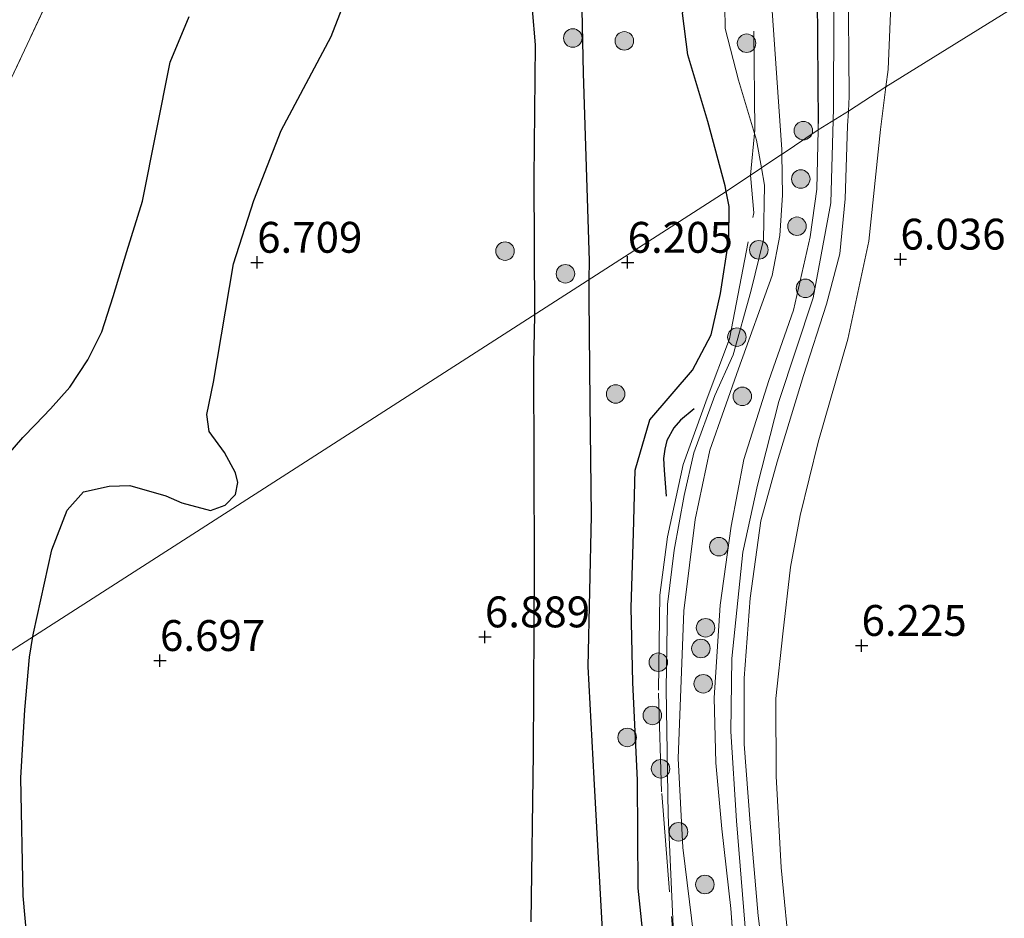
# Model space of a CAD drawing. Units: metres. Extents: x 208677 to 210008, y 456248 to 462501.
# Drawn here: x 209398 to 209478, y 460510 to 460583 of the extents above; entities that cross this region are included whole.
import ezdxf
from ezdxf.enums import TextEntityAlignment as Align

# ---------------------------------------------------------------- set-up
doc = ezdxf.new("R2010")
doc.units = ezdxf.units.M
doc.linetypes.add('IE-TERREINAFSCHEIDING', pattern=[10, 8, -2])
doc.layers.get('0').update_dxf_attribs({"lineweight": 25})
for name, color, linetype, lineweight in [('B-ME-GR-BOOM-S-B1', 93, 'Continuous', 18), ('B-ME-GW-GRONDWERKLIJN-L-B1', 10, 'Continuous', 25), ('B-ME-GW-HOOGTEPUNT-S-B1', 10, 'Continuous', 25), ('B-ME-GW-INSTEEKWATERGANG-L-B1', 10, 'Continuous', 25), ('B-ME-GW-KRUINLIJN-L-B1', 93, 'Continuous', 18), ('B-ME-GW-TEENLIJN-L-B1', 93, 'Continuous', 18), ('B-ME-IE-GRASLAND-GV-B6', 93, 'Continuous', 18), ('B-ME-IE-GRONDWERKLIJN-GROND_INGERICHT-GV-B6', 253, 'Continuous', 18), ('B-ME-IE-HULPGEOMETRIE-L-B1', 53, 'Continuous', 18), ('B-ME-IE-TERREINAFSCHEIDING-RASTERHEKWERK-L-B1', 8, 'IE-TERREINAFSCHEIDING', 18), ('B-ME-OG-BREUK-L-B1', 10, 'Continuous', 25), ('B-ME-OG-WATER-GV-B6', 153, 'Continuous', 18)]:
    doc.layers.add(name, color=color, linetype=linetype, lineweight=lineweight)
doc.styles.add('NLCS-ISO', font='NLCS-ISO.TTF')

# ---------------------------------------------------------------- blocks, each defined once
blk = doc.blocks.new('boom')
blk.add_hatch(color=256).paths.add_polyline_path([(-0.75, 0, 1), (0.75, 0, 1)])
blk.add_circle((0, 0), 0.75)
blk = doc.blocks.new('hoogtepunt')
for p, q in [((-0.5, 0), (0.5, 0)), ((0, 0.5), (0, -0.5))]:
    blk.add_line(p, q)

msp = doc.modelspace()

# ---------------------------------------------------------------- linework, layer by layer
at = {"layer": 'B-ME-GW-GRONDWERKLIJN-L-B1'}
for points in [[(209439.6718, 460559.1113, 6.8919), (209439.6373, 460570.1508, 6.7843), (209439.7343, 460580.9426, 6.8154), (209439.2554, 460586.7083, 6.691), (209438.8774, 460596.2329, 6.691), (209438.9705, 460605.9936, 6.4732), (209439.9665, 460615.1571, 6.3332), (209440.7182, 460625.0492, 6.2243), (209441.3175, 460630.3785, 6.0823), (209441.4628, 460634.5204, 5.9063), (209441.3664, 460638.4047, 5.8359), (209440.9938, 460643.1132, 5.6131), (209440.2074, 460649.4745, 5.4606), (209438.9903, 460660.6256, 5.3667)], [(209399.0504, 460533.0261, 6.3221), (209399.0994, 460533.3098, 6.3151), (209400.5797, 460540.0671, 6.3839), (209401.8136, 460543.2743, 6.363), (209403.1523, 460544.7526, 6.363), (209405.2165, 460545.2145, 6.3212), (209406.8977, 460545.2682, 6.3003), (209409.7956, 460544.4204, 6.4258), (209411.1002, 460543.8681, 6.4467), (209413.4151, 460543.2268, 6.5188), (209414.6142, 460543.6695, 6.5359), (209415.4356, 460544.5451, 6.6384), (209415.6268, 460545.5059, 6.6134), (209415.4355, 460546.2966, 6.6134), (209414.5534, 460547.9284, 6.6134), (209413.3033, 460549.648, 6.5714), (209413.1272, 460551.0036, 6.5714), (209413.6736, 460553.6438, 6.6415), (209415.293, 460563.2239, 6.6134), (209416.9218, 460568.3555, 6.5854), (209419.1317, 460574.0036, 6.5012), (209423.2037, 460581.6368, 6.5433), (209425.6877, 460588.0573, 6.6415)], [(209439.3944, 460509.9214, 6.9794), (209439.5737, 460523.5752, 6.871), (209439.6511, 460538.8163, 6.8927), (209439.5915, 460555.1305, 6.9143), (209439.672, 460559.0325, 6.8927), (209439.6718, 460559.1113, 6.8919)], [(209426.709, 460428.1204, 6.4599), (209423.7164, 460432.3239, 6.4533), (209419.474, 460439.7693, 6.4362), (209416.4638, 460444.1126, 6.4362), (209413.4223, 460448.2916, 6.4533), (209409.5633, 460452.5464, 6.3679), (209406.3312, 460455.7794, 6.2654), (209403.6061, 460458.6751, 6.1629), (209402.2911, 460461.0811, 6.1287), (209401.1911, 460464.7191, 6.1287), (209400.1895, 460471.6562, 6.1287), (209399.9626, 460478.5557, 6.0945), (209400.1868, 460484.6674, 6.2824), (209399.5424, 460497.5205, 6.3508), (209398.2534, 460512.0314, 6.8159), (209398.0555, 460521.5878, 6.5068), (209398.3899, 460527.1024, 6.4589), (209398.7642, 460531.3699, 6.363), (209399.0504, 460533.0261, 6.3221)]]:
    msp.add_polyline3d(points, dxfattribs=at)
at = {"layer": 'B-ME-GW-INSTEEKWATERGANG-L-B1'}
for points in [[(209479.3145, 460704.9388, 5.6149), (209466.6651, 460709.8996, 5.8442), (209457.6303, 460713.6947, 5.8521), (209456.2742, 460713.9163, 5.8363), (209454.9476, 460713.7827, 5.7888), (209453.819, 460713.299, 5.7572), (209452.6833, 460711.8031, 5.7414), (209451.9667, 460709.4576, 5.7414), (209451.5148, 460705.139, 5.6546), (209451.5129, 460702.7347, 5.8284), (209452.4636, 460693.3547, 5.1452), (209452.8332, 460686.208, 5.1779), (209454.4995, 460678.8387, 5.909), (209456.8104, 460665.6206, 6.714), (209457.1217, 460658.7492, 6.7334), (209458.1751, 460651.6263, 6.7527), (209459.863, 460640.4406, 6.8303), (209461.615, 460629.5136, 6.7691), (209462.4832, 460622.7088, 6.8065), (209462.9301, 460616.1273, 6.6941), (209462.9874, 460606.9304, 6.7191), (209462.601, 460593.1052, 6.6941), (209462.5404, 460584.8215, 6.8315), (209462.6307, 460574.5904, 6.7941)], [(209455.186, 460569.0739, 6.0683), (209455.0995, 460569.5224, 6.076), (209453.7039, 460574.7565, 6.1882), (209452.0708, 460580.149, 6.104), (209451.631, 460583.5214, 6.1601), (209452.4621, 460586.6023, 6.0479), (209454.4868, 460591.8129, 5.9357), (209456.1572, 460596.6802, 5.9778), (209456.5889, 460601.8732, 6.0339), (209456.5032, 460608.7095, 5.9357), (209456.3235, 460612.2562, 5.8796)], [(209448.5577, 460507.7631, 6.2269), (209448.0647, 460512.65, 6.1558), (209447.9908, 460521.4051, 6.1637), (209447.6259, 460529.3088, 6.0925), (209447.4879, 460535.386, 6.1163), (209447.67, 460541.3985, 6.0609), (209447.806, 460546.5114, 5.9898), (209449.0048, 460550.5728, 5.9424), (209452.4498, 460554.6126, 5.9819), (209453.9576, 460557.4676, 6.1601), (209454.7139, 460560.8117, 6.118), (209455.4042, 460565.183, 6.1321), (209455.4178, 460567.8726, 6.0479), (209455.186, 460569.0739, 6.0683)]]:
    msp.add_polyline3d(points, dxfattribs=at)
at = {"layer": 'B-ME-GW-KRUINLIJN-L-B1'}
for points in [[(209455.5702, 460704.7404, 6.5197), (209455.9858, 460701.0553, 6.6706), (209456.483, 460694.6548, 6.6421), (209456.8573, 460684.4589, 6.6921), (209457.8571, 460671.4718, 6.792), (209458.7352, 460661.4095, 6.842), (209459.5575, 460653.7661, 6.8349), (209460.5806, 460645.6379, 6.7992), (209462.5382, 460632.3242, 6.8777), (209464.1426, 460620.6248, 6.8777), (209464.4049, 460611.3396, 6.8777), (209464.2096, 460600.3817, 6.892), (209463.8905, 460583.4109, 6.9348), (209463.8646, 460575.8267, 6.942), (209463.8365, 460574.8243, 6.9217)], [(209465.0477, 460586.5781, 6.8892), (209465.1436, 460576.7782, 6.8892), (209465.0696, 460575.5907, 6.8411)], [(209465.0696, 460575.5907, 6.8411), (209464.9956, 460574.4031, 6.793), (209464.8008, 460568.4831, 6.7471), (209464.3683, 460564.0362, 6.7731), (209463.2884, 460559.9381, 6.8165), (209461.4408, 460554.1735, 6.9032), (209459.3038, 460547.1889, 6.8512), (209457.979, 460542.4056, 6.8945), (209457.1325, 460536.1395, 6.8598), (209456.6418, 460529.6589, 6.9292), (209456.6283, 460524.3019, 6.8859), (209457.1183, 460517.904, 6.793), (209457.7594, 460510.4201, 6.6515), (209459.0124, 460500.5661, 6.8119)], [(209463.8365, 460574.8243, 6.9217), (209463.6496, 460568.1662, 6.7874), (209462.2208, 460560.4599, 6.8629), (209459.4293, 460552.0624, 6.8157), (209457.7029, 460545.2846, 6.8629), (209456.5137, 460539.864, 6.8535), (209455.6273, 460531.2593, 6.8723), (209455.5485, 460525.3382, 6.8346), (209456.0256, 460518.0948, 6.7686), (209456.9872, 460506.1767, 6.7686)]]:
    msp.add_polyline3d(points, dxfattribs=at)
at = {"layer": 'B-ME-GW-TEENLIJN-L-B1'}
for points in [[(209468.9929, 460595.8812, 6.0456), (209468.2905, 460578.9474, 6.0718), (209468.1122, 460577.5576, 6.0978)], [(209468.1122, 460577.5576, 6.0978), (209467.6681, 460574.0955, 6.1626), (209466.7157, 460565.0631, 6.1113), (209465.0202, 460557.1075, 6.198), (209462.6186, 460548.77, 6.1547), (209461.1668, 460542.8232, 6.1547), (209460.3768, 460538.6419, 6.133), (209459.7747, 460533.248, 6.1776), (209459.2027, 460528.0083, 6.1585), (209459.2222, 460521.7312, 6.1713), (209459.6251, 460514.3194, 6.1649), (209460.3625, 460506.8278, 6.1776)]]:
    msp.add_polyline3d(points, dxfattribs=at)
at = {"layer": 'B-ME-IE-GRASLAND-GV-B6'}
for points in [[(209394.3787, 460676.5537, 6.1112), (209412.8561, 460673.4065, 5.8481), (209427.8609, 460670.9011, 5.6945), (209434.7243, 460669.7447, 5.3217), (209434.9892, 460668.7669, 5.3766), (209434.8847, 460666.3496, 5.1244), (209433.3815, 460663.0311, 5.0586), (209428.9729, 460649.9122, 4.8064), (209424.6351, 460638.6384, 4.8941), (209418.2262, 460623.9502, 4.9051), (209413.7634, 460614.1519, 4.8941), (209409.6211, 460604.883, 4.8831), (209402.2682, 460588.8667, 4.916), (209397.2874, 460578.2213, 5.0257)], [(209468.9929, 460595.8812, 6.0456), (209468.2905, 460578.9474, 6.0718), (209468.1122, 460577.5576, 6.0978), (209465.0696, 460575.5907, 6.8411), (209465.1436, 460576.7782, 6.8892), (209465.0477, 460586.5781, 6.8892)], [(209465.0477, 460586.5781, 6.8892), (209465.1436, 460576.7782, 6.8892), (209465.0696, 460575.5907, 6.8411), (209462.6187, 460574.0674, 6.7767), (209462.6307, 460574.5904, 6.7941), (209462.5404, 460584.8215, 6.8315)], [(209462.5404, 460584.8215, 6.8315), (209462.6307, 460574.5904, 6.7941), (209462.6187, 460574.0674, 6.7767), (209459.6992, 460572.1099, 5.4184), (209459.6861, 460572.1011, 5.3541), (209459.6795, 460572.4907, 5.3491), (209458.7993, 460585.2631, 5.3257)], [(209455.0807, 460584.0522, 5.3299), (209455.0994, 460582.2872, 5.3342), (209456.183, 460578.0813, 5.3391), (209457.6384, 460573.2445, 5.3475), (209458.0369, 460570.992, 5.3709), (209455.186, 460569.0739, 6.0683), (209455.0995, 460569.5224, 6.076), (209453.7039, 460574.7565, 6.1882), (209452.0708, 460580.149, 6.104), (209451.631, 460583.5214, 6.1601)], [(209459.0124, 460500.5661, 6.8119), (209457.7594, 460510.4201, 6.6515), (209457.1183, 460517.904, 6.793), (209456.6283, 460524.3019, 6.8859), (209456.6418, 460529.6589, 6.9292), (209457.1325, 460536.1395, 6.8598), (209457.979, 460542.4056, 6.8945), (209459.3038, 460547.1889, 6.8512), (209461.4408, 460554.1735, 6.9032), (209463.2884, 460559.9381, 6.8165), (209464.3683, 460564.0362, 6.7731), (209464.8008, 460568.4831, 6.7471), (209464.9956, 460574.4031, 6.793), (209465.0696, 460575.5907, 6.8411), (209468.1122, 460577.5576, 6.0978)], [(209468.1122, 460577.5576, 6.0978), (209467.6681, 460574.0955, 6.1626), (209466.7157, 460565.0631, 6.1113), (209465.0202, 460557.1075, 6.198), (209462.6186, 460548.77, 6.1547), (209461.1668, 460542.8232, 6.1547), (209460.3768, 460538.6419, 6.133), (209459.7747, 460533.248, 6.1776), (209459.2027, 460528.0083, 6.1585), (209459.2222, 460521.7312, 6.1713), (209459.6251, 460514.3194, 6.1649), (209460.3625, 460506.8278, 6.1776)], [(209455.7561, 460508.3817, 6.8989), (209455.5569, 460511.0069, 6.7479), (209454.8376, 460517.4578, 6.6523), (209454.3345, 460522.814, 6.716), (209454.2116, 460528.0768, 6.7989), (209454.6816, 460535.5617, 6.7989), (209455.5939, 460541.9591, 6.7543), (209456.5983, 460547.3635, 6.7415), (209458.6266, 460553.7815, 6.5949), (209460.6315, 460559.4775, 6.7211), (209461.9828, 460565.4169, 6.6456), (209462.5079, 460569.2528, 6.6173), (209462.6187, 460574.0674, 6.7767), (209465.0696, 460575.5907, 6.8411), (209464.9956, 460574.4031, 6.793), (209464.8008, 460568.4831, 6.7471), (209464.3683, 460564.0362, 6.7731), (209463.2884, 460559.9381, 6.8165), (209461.4408, 460554.1735, 6.9032), (209459.3038, 460547.1889, 6.8512), (209457.979, 460542.4056, 6.8945), (209457.1325, 460536.1395, 6.8598), (209456.6418, 460529.6589, 6.9292), (209456.6283, 460524.3019, 6.8859), (209457.1183, 460517.904, 6.793), (209457.7594, 460510.4201, 6.6515), (209459.0124, 460500.5661, 6.8119)], [(209459.6861, 460572.1011, 5.3541), (209459.6992, 460572.1099, 5.4184), (209462.6187, 460574.0674, 6.7767), (209462.5079, 460569.2528, 6.6173), (209461.9828, 460565.4169, 6.6456), (209460.6315, 460559.4775, 6.7211), (209458.6266, 460553.7815, 6.5949), (209456.5983, 460547.3635, 6.7415), (209455.5939, 460541.9591, 6.7543), (209454.6816, 460535.5617, 6.7989), (209454.2116, 460528.0768, 6.7989), (209454.3345, 460522.814, 6.716), (209454.8376, 460517.4578, 6.6523), (209455.5569, 460511.0069, 6.7479), (209455.7561, 460508.3817, 6.8989)], [(209453.7961, 460498.5525, 5.0294), (209451.6568, 460515.9507, 5.3257), (209451.2876, 460523.1583, 5.3374), (209451.7386, 460535.1125, 5.3374), (209452.6687, 460542.5005, 5.314), (209453.8497, 460548.1194, 5.2905), (209456.1656, 460554.7186, 5.443), (209458.8952, 460562.2752, 5.4664), (209459.5136, 460565.5159, 5.4782), (209459.7428, 460568.7719, 5.3961), (209459.6861, 460572.1011, 5.3541)], [(209448.5577, 460507.7631, 6.2269), (209448.0647, 460512.65, 6.1558), (209447.9908, 460521.4051, 6.1637), (209447.6259, 460529.3088, 6.0925), (209447.4879, 460535.386, 6.1163), (209447.67, 460541.3985, 6.0609), (209447.806, 460546.5114, 5.9898), (209449.0048, 460550.5728, 5.9424), (209452.4498, 460554.6126, 5.9819), (209453.9576, 460557.4676, 6.1601), (209454.7139, 460560.8117, 6.118), (209455.4042, 460565.183, 6.1321), (209455.4178, 460567.8726, 6.0479), (209455.186, 460569.0739, 6.0683), (209458.0369, 460570.992, 5.3709), (209458.2867, 460569.58, 5.3856), (209458.1955, 460565.1616, 5.4761), (209457.1672, 460560.9788, 5.4612), (209455.7374, 460555.8535, 5.4457), (209454.2608, 460552.5431, 5.3867), (209452.5612, 460547.9228, 5.2968), (209451.7673, 460544.4624, 5.3062), (209450.9673, 460540.0304, 5.3218), (209450.4209, 460535.6375, 5.3359), (209450.3282, 460528.7889, 5.3369), (209450.4891, 460518.6031, 5.3295), (209450.8792, 460509.5508, 5.2199)]]:
    msp.add_polyline3d(points, dxfattribs=at)
at = {"layer": 'B-ME-IE-GRONDWERKLIJN-GROND_INGERICHT-GV-B6'}
for points in [[(209397.2874, 460578.2213, 5.0257), (209402.2682, 460588.8667, 4.916), (209409.6211, 460604.883, 4.8831), (209413.7634, 460614.1519, 4.8941), (209418.2262, 460623.9502, 4.9051), (209424.6351, 460638.6384, 4.8941), (209428.9729, 460649.9122, 4.8064), (209433.3815, 460663.0311, 5.0586), (209434.8847, 460666.3496, 5.1244), (209434.9892, 460668.7669, 5.3766), (209434.7243, 460669.7447, 5.3217), (209427.8609, 460670.9011, 5.6945), (209412.8561, 460673.4065, 5.8481), (209394.3787, 460676.5537, 6.1112)], [(209460.3625, 460506.8278, 6.1776), (209459.6251, 460514.3194, 6.1649), (209459.2222, 460521.7312, 6.1713), (209459.2027, 460528.0083, 6.1585), (209459.7747, 460533.248, 6.1776), (209460.3768, 460538.6419, 6.133), (209461.1668, 460542.8232, 6.1547), (209462.6186, 460548.77, 6.1547), (209465.0202, 460557.1075, 6.198), (209466.7157, 460565.0631, 6.1113), (209467.6681, 460574.0955, 6.1626), (209468.1122, 460577.5576, 6.0978), (209510.174, 460603.6547, 6.1169), (209543.407, 460624.274, 6.132), (209552.4979, 460610.333, 6.188), (209579.5359, 460568.87, 6.4206), (209606.5739, 460527.407, 6.335), (209633.612, 460485.944, 6.5676)], [(209510.174, 460603.6547, 6.1169), (209468.1122, 460577.5576, 6.0978)], [(209468.1122, 460577.5576, 6.0978), (209468.2905, 460578.9474, 6.0718), (209468.9929, 460595.8812, 6.0456)], [(209451.631, 460583.5214, 6.1601), (209452.0708, 460580.149, 6.104), (209453.7039, 460574.7565, 6.1882), (209455.0995, 460569.5224, 6.076), (209455.186, 460569.0739, 6.0683), (209420.351, 460546.7043, 6.7113), (209378.7021, 460519.9593, 5.0251)], [(209376.4526, 460508.1231, 4.9489), (209378.3032, 460517.6302, 5.0366), (209378.7021, 460519.9593, 5.0251), (209420.351, 460546.7043, 6.7113), (209455.186, 460569.0739, 6.0683), (209455.4178, 460567.8726, 6.0479), (209455.4042, 460565.183, 6.1321), (209454.7139, 460560.8117, 6.118), (209453.9576, 460557.4676, 6.1601), (209452.4498, 460554.6126, 5.9819), (209449.0048, 460550.5728, 5.9424), (209447.806, 460546.5114, 5.9898), (209447.67, 460541.3985, 6.0609), (209447.4879, 460535.386, 6.1163), (209447.6259, 460529.3088, 6.0925), (209447.9908, 460521.4051, 6.1637), (209448.0647, 460512.65, 6.1558), (209448.5577, 460507.7631, 6.2269)]]:
    msp.add_polyline3d(points, dxfattribs=at)
at = {"layer": 'B-ME-IE-HULPGEOMETRIE-L-B1'}
msp.add_polyline3d([(209321.96, 460485.9573, 6.2208), (209364.439, 460511.3635, 5.5915), (209373.5573, 460516.8171, 5.2944), (209375.1715, 460517.8035, 4.518), (209376.2642, 460518.4706, 4.518), (209378.7021, 460519.9593, 5.0251), (209420.351, 460546.7043, 6.7113), (209455.186, 460569.0739, 6.0683), (209458.0369, 460570.992, 5.3709), (209459.677, 460572.095, 5.408), (209459.6861, 460572.1011, 5.3541), (209459.6992, 460572.1099, 5.4184), (209462.6187, 460574.0674, 6.7767), (209465.0696, 460575.5907, 6.8411), (209468.1122, 460577.5576, 6.0978), (209510.174, 460603.6547, 6.1169), (209543.407, 460624.274, 6.132)], dxfattribs=at)
at = {"layer": 'B-ME-IE-TERREINAFSCHEIDING-RASTERHEKWERK-L-B1'}
msp.add_line((209462.6187, 460574.0674, 6.7767), (209462.6307, 460574.5904, 6.7941), dxfattribs=at)
for points in [[(209381.3344, 460678.6286, 6.2428), (209394.3787, 460676.5537, 6.1112), (209412.8561, 460673.4065, 5.8481), (209427.8609, 460670.9011, 5.6945), (209434.7243, 460669.7447, 5.3217), (209434.9892, 460668.7669, 5.3766), (209434.8847, 460666.3496, 5.1244), (209433.3815, 460663.0311, 5.0586), (209428.9729, 460649.9122, 4.8064), (209424.6351, 460638.6384, 4.8941), (209418.2262, 460623.9502, 4.9051), (209413.7634, 460614.1519, 4.8941), (209409.6211, 460604.883, 4.8831), (209402.2682, 460588.8667, 4.916), (209397.2874, 460578.2213, 5.0257), (209393.3559, 460568.8553, 5.0147), (209392.3632, 460566.6174, 4.9818), (209389.0443, 460558.3871, 4.9709), (209385.3194, 460549.0536, 4.938), (209383.8433, 460544.0748, 4.9599), (209383.0343, 460540.9602, 4.9051), (209380.8183, 460531.5192, 4.9051), (209379.5174, 460525.1184, 4.938), (209378.7021, 460519.9593, 5.0251)], [(209457.1588, 460570.4012, 5.5428), (209457.4849, 460574.0739, 5.346), (209457.4175, 460583.7781, 5.3118), (209457.5474, 460591.1025, 5.3972), (209457.6336, 460594.605, 5.2934), (209457.7085, 460601.1187, 5.6864), (209457.6825, 460605.7284, 5.7718), (209457.1129, 460609.6332, 5.8401), (209456.3235, 460612.2562, 5.8796)], [(209455.7561, 460508.3817, 6.8989), (209455.5569, 460511.0069, 6.7479), (209454.8376, 460517.4578, 6.6523), (209454.3345, 460522.814, 6.716), (209454.2116, 460528.0768, 6.7989), (209454.6816, 460535.5617, 6.7989), (209455.5939, 460541.9591, 6.7543), (209456.5983, 460547.3635, 6.7415), (209458.6266, 460553.7815, 6.5949), (209460.6315, 460559.4775, 6.7211), (209461.9828, 460565.4169, 6.6456), (209462.5079, 460569.2528, 6.6173), (209462.6187, 460574.0674, 6.7767)], [(209451.3937, 460502.3732, 5.6568), (209449.9527, 460520.4541, 5.6849), (209449.6899, 460528.6792, 5.6568), (209449.8088, 460536.3853, 5.4745), (209450.4211, 460541.1192, 5.4885), (209451.6949, 460546.9699, 5.3343), (209453.6479, 460552.3442, 5.4044), (209455.4532, 460557.1495, 5.6568), (209457.4183, 460567.3381, 5.4745), (209457.1588, 460570.4012, 5.5428)]]:
    msp.add_polyline3d(points, dxfattribs=at)
at = {"layer": 'B-ME-OG-BREUK-L-B1'}
for points in [[(209444.0926, 460561.9501, 6.3771), (209444.1128, 460563.453, 6.3771), (209443.6266, 460578.6683, 6.4352), (209443.354, 460591.5048, 6.1251), (209443.0542, 460602.3219, 6.1057), (209443.0704, 460611.8646, 6.1251), (209443.1621, 460621.9143, 6.0476), (209443.6849, 460629.9593, 5.9313), (209444.0261, 460633.6402, 5.9119), (209443.8139, 460635.9731, 5.815), (209443.3935, 460639.0793, 5.6019), (209442.8034, 460643.1892, 5.4856), (209441.2526, 460652.9571, 5.2918), (209440.0368, 460660.8547, 5.1949)], [(209397.05, 460547.769, 5.396), (209398.222, 460549.161, 5.376), (209399.251, 460550.202, 5.376), (209400.461, 460551.487, 5.38), (209402.021, 460553.22, 5.38), (209403.492, 460555.445, 5.38), (209404.616, 460557.723, 5.38), (209405.535, 460560.564, 5.368), (209406.645, 460564.217, 5.339), (209407.912, 460568.286, 5.323), (209410.154, 460579.559, 5.27), (209411.698, 460583.243, 5.27)], [(209471.0425, 460388.9907, 6.0272), (209470.4256, 460397.5621, 5.9155), (209468.8982, 460408.8778, 5.6355), (209467.0873, 460418.6597, 5.8533), (209466.2349, 460422.6097, 5.8066), (209464.457, 460429.8391, 5.8999), (209462.7666, 460435.5187, 5.8844), (209460.4144, 460443.0859, 5.8377), (209458.6106, 460449.4625, 5.8999), (209457.0663, 460454.521, 6.1177), (209454.7932, 460460.6859, 6.1488), (209453.1972, 460464.0386, 6.1488), (209451.6565, 460469.6896, 6.1955), (209449.0973, 460481.5764, 6.1955), (209446.7799, 460493.773, 6.1955), (209445.4653, 460503.9036, 6.3383), (209444.9242, 460513.6578, 6.2026), (209444.489, 460521.5346, 6.3189), (209444.0157, 460530.6029, 6.4352), (209444.2678, 460542.8139, 6.2608), (209444.1582, 460551.9855, 6.2995), (209444.072, 460560.4239, 6.3771), (209444.0926, 460561.9501, 6.3771)], [(209452.582, 460551.482, 5.308), (209451.475, 460550.566, 5.308), (209450.929, 460549.923, 5.308), (209450.379, 460548.904, 5.308), (209450.22, 460548.201, 5.308), (209450.111, 460547.442, 5.308), (209450.15, 460546.505, 5.308), (209450.322, 460544.398, 5.308)]]:
    msp.add_polyline3d(points, dxfattribs=at)
at = {"layer": 'B-ME-OG-WATER-GV-B6'}
for points in [[(209458.7993, 460585.2631, 5.3257), (209459.6795, 460572.4907, 5.3491), (209459.6861, 460572.1011, 5.3541)], [(209459.6861, 460572.1011, 5.3541), (209459.677, 460572.095, 5.408), (209458.0369, 460570.992, 5.3709), (209457.6384, 460573.2445, 5.3475), (209456.183, 460578.0813, 5.3391), (209455.0994, 460582.2872, 5.3342), (209455.0807, 460584.0522, 5.3299)], [(209450.8792, 460509.5508, 5.2199), (209450.4891, 460518.6031, 5.3295), (209450.3282, 460528.7889, 5.3369), (209450.4209, 460535.6375, 5.3359), (209450.9673, 460540.0304, 5.3218), (209451.7673, 460544.4624, 5.3062), (209452.5612, 460547.9228, 5.2968), (209454.2608, 460552.5431, 5.3867), (209455.7374, 460555.8535, 5.4457), (209457.1672, 460560.9788, 5.4612), (209458.1955, 460565.1616, 5.4761), (209458.2867, 460569.58, 5.3856), (209458.0369, 460570.992, 5.3709), (209459.677, 460572.095, 5.408), (209459.6861, 460572.1011, 5.3541), (209459.7428, 460568.7719, 5.3961), (209459.5136, 460565.5159, 5.4782), (209458.8952, 460562.2752, 5.4664), (209456.1656, 460554.7186, 5.443), (209453.8497, 460548.1194, 5.2905), (209452.6687, 460542.5005, 5.314), (209451.7386, 460535.1125, 5.3374), (209451.2876, 460523.1583, 5.3374), (209451.6568, 460515.9507, 5.3257), (209453.7961, 460498.5525, 5.0294)]]:
    msp.add_polyline3d(points, dxfattribs=at)

# ---------------------------------------------------------------- block references
at = {"layer": 'B-ME-GR-BOOM-S-B1', "rotation": 90}
for p in [(209442.7587, 460581.5048, 6.4085), (209446.931, 460581.2759, 6.23), (209456.8284, 460581.0854, 5.1808), (209461.4237, 460574.0038, 6.9033), (209461.2151, 460570.0868, 6.6616), (209460.9081, 460566.2621, 6.5407), (209437.2739, 460564.2468, 6.842), (209457.8219, 460564.3513, 5.8155), (209442.1616, 460562.411, 6.6125), (209461.5935, 460561.2292, 6.8832), (209456.0449, 460557.2846, 6.0975), (209446.2255, 460552.679, 6.2385), (209456.4844, 460552.4823, 6.299), (209454.5845, 460540.3092, 6.5206), (209453.5068, 460533.7416, 6.2184), (209453.1314, 460532.0606, 6.2184), (209449.6858, 460530.9491, 5.7551), (209453.318, 460529.2054, 6.299), (209449.2035, 460526.6419, 5.8558), (209447.1622, 460524.8599, 6.158), (209449.866, 460522.3235, 5.9162), (209451.3167, 460517.2197, 6.0371), (209453.456, 460512.9486, 6.0975)]:
    msp.add_blockref('boom', p, dxfattribs=at)
at = {"layer": 'B-ME-GW-HOOGTEPUNT-S-B1', "rotation": 90}
for p in [(209469.284, 460563.59, 6.0361), (209469.284, 460563.59, 6.0361), (209417.2, 460563.334, 6.709), (209417.2, 460563.334, 6.709), (209447.2, 460563.332, 6.205), (209447.2, 460563.332, 6.205), (209435.642, 460532.995, 6.8895), (209435.642, 460532.995, 6.8895), (209466.138, 460532.303, 6.2246), (209466.138, 460532.303, 6.2246), (209409.334, 460531.08, 6.697), (209409.334, 460531.08, 6.697)]:
    msp.add_blockref('hoogtepunt', p, dxfattribs=at)

# ---------------------------------------------------------------- texts
at = {"layer": 'B-ME-GW-HOOGTEPUNT-S-B1', "ltscale": 0.2, "style": 'NLCS-ISO'}
for s, p in [('6.709', (209417.2, 460563.334, 6.709)), ('6.709', (209417.2, 460563.334, 6.709)), ('6.205', (209447.2, 460563.332, 6.205)), ('6.205', (209447.2, 460563.332, 6.205)), ('6.036', (209469.284, 460563.59, 6.0361)), ('6.036', (209469.284, 460563.59, 6.0361)), ('6.889', (209435.642, 460532.995, 6.8895)), ('6.889', (209435.642, 460532.995, 6.8895)), ('6.225', (209466.138, 460532.303, 6.2246)), ('6.225', (209466.138, 460532.303, 6.2246)), ('6.697', (209409.334, 460531.08, 6.697)), ('6.697', (209409.334, 460531.08, 6.697))]:
    msp.add_text(s, height=2.5, dxfattribs=at).set_placement(p, align=Align.BOTTOM_LEFT)

doc.saveas('drawing.dxf')
